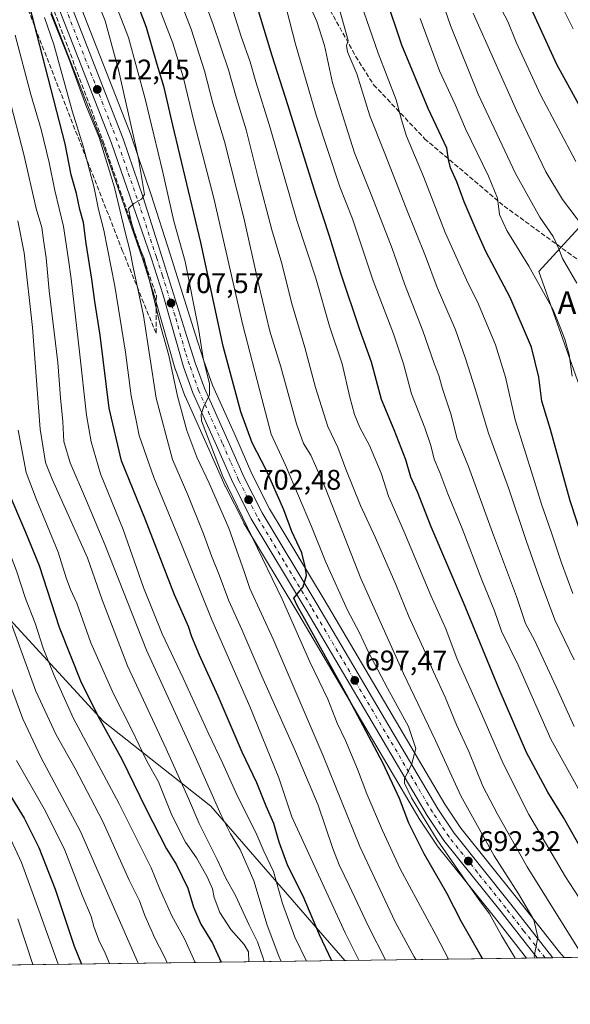
# Model space of a CAD drawing. Units: metres. Extents: x 590181 to 593640, y 4745216 to 4747575.
# Drawn here: x 591256 to 591450, y 4745216 to 4745564 of the extents above; entities that cross this region are included whole.
import ezdxf
from ezdxf.enums import TextEntityAlignment as Align

# ---------------------------------------------------------------- set-up
doc = ezdxf.new("R2010")
doc.units = ezdxf.units.M
doc.header["$MEASUREMENT"] = 0
doc.linetypes.add('DGN Style 3', pattern=[2.307223458686699, 1.648016756204785, -0.6592067024819142])
doc.linetypes.add('DGN Style 4', pattern=[2.6384748266838614, 1.318413404963828, -0.6592067024819142, 0.001648016756204785, -0.6592067024819142])
for name, color, linetype, lineweight in [('Arbolado forestal CxS', 92, 'Continuous', 0), ('Carretera de calzada única Cxs', 7, 'Continuous', 13), ('Carretera de calzada única eje', 7, 'DGN Style 4', 0), ('Comarca CxS', 21, 'Continuous', 0), ('Comunidad Autónoma CxS', 142, 'Continuous', 0), ('Curva de nivel maestra', 30, 'Continuous', 30), ('Curva de nivel normal', 30, 'Continuous', 0), ('Municipio CxS', 4, 'Continuous', 0), ('Núcleo urbano CxS', 7, 'Continuous', 0), ('Pastizal CxS', 92, 'Continuous', 0), ('Provincia CxS', 1, 'Continuous', 0), ('Punto de cota en terreno', 7, 'Continuous', 0), ('Rótulo de punto de cota en terreno', 7, 'Continuous', 0), ('Senda', 7, 'DGN Style 3', 0), ('Suelo desnudo CxS', 253, 'Continuous', 0), ('Talud superficial', 30, 'DGN Style 3', 0), ('Texto cartográfico', 7, 'Continuous', 0)]:
    doc.layers.add(name, color=color, linetype=linetype, lineweight=lineweight)
doc.styles.add('Style-Arial', font='txt')

# ---------------------------------------------------------------- blocks, each defined once
blk = doc.blocks.new('*U9')
at = {"layer": 'Arbolado forestal CxS', "color": 92, "linetype": 'Continuous', "lineweight": 0}
blk.add_polyline3d([(591246.8051000005, 4745358.0691, 762.960500000001), (591285.1747000003, 4745316.2775, 750.4594999999972), (591323.0377000002, 4745286.4165, 737.2712999999932), (591370.4182000002, 4745231.927400001, 723.3764999999986), (591246.1003999999, 4745230.2687, 795.133600000001)], dxfattribs=at)
blk = doc.blocks.new('*U12')
at = {"layer": 'Pastizal CxS', "color": 92, "linetype": 'Continuous', "lineweight": 0}
blk.add_polyline3d([(591491.9791000001, 4745425.145500001, 629.9853000000003), (591473.8221000005, 4745421.2567, 637.7773000000016), (591455.6651, 4745427.7389, 644.761799999993), (591438.7692999998, 4745475.240499999, 645.3135000000038), (591455.5422999999, 4745493.392100001, 634.7149999999965), (591489.8794999998, 4745492.201900001, 623.2581000000064), (591502.4782999996, 4745492.057499999, 619.198900000003), (591508.5323000001, 4745482.592499999, 619.6055000000051), (591511.2006999999, 4745477.783700001, 619.8365999999951), (591513.4221000001, 4745472.7523, 620.1958000000013), (591514.5805000003, 4745469.148700001, 620.2915000000066), (591515.3176999995, 4745465.406300001, 620.6061000000045), (591515.9787, 4745460.324100001, 621.0439999999944), (591515.6841000002, 4745455.3367, 621.6165000000037), (591514.7207000004, 4745449.327500001, 622.1171000000032), (591510.8170999996, 4745434.357100001, 622.8611999999994), (591510.7642999999, 4745434.113500001, 622.8589999999967), (591510.0887000002, 4745430.164899999, 622.8641000000061), (591503.6803000001, 4745427.9715, 625.5785000000033)], close=True, dxfattribs=at)
blk = doc.blocks.new('*U14')
at = {"layer": 'Arbolado forestal CxS', "color": 92, "linetype": 'Continuous', "lineweight": 0}
for points in [[(591455.5422999999, 4745493.392100001, 634.7149999999965), (591438.7692999998, 4745475.240499999, 645.3135000000038), (591455.6651, 4745427.7389, 644.761799999993)], [(591520.5662000002, 4745233.9307, 660.422200000001), (591447.7076000003, 4745232.9586, 689.300700000007), (591446.0937000001, 4745234.8203, 689.3402999999962), (591431.2607000005, 4745253.7141, 690.9232000000047), (591411.3256999999, 4745278.600500001, 693.2618999999977), (591405.6936999997, 4745287.092700001, 693.860799999995), (591363.0188999996, 4745359.403100001, 699.5017999999982), (591343.8287000004, 4745391.449899999, 702.3108999999968), (591337.5831000004, 4745403.7929, 703.157600000006), (591331.8705000002, 4745416.760700001, 703.8448999999965), (591323.6140999999, 4745435.0941, 705.1494999999995), (591320.4424999999, 4745443.9409, 705.6929999999993), (591317.5213000001, 4745453.132300001, 706.824299999993), (591308.6917000003, 4745481.3607, 708.5326999999961), (591302.0900999998, 4745502.205900001, 709.9717999999993), (591302.0686999997, 4745502.2709, 709.9758000000003), (591294.9589000001, 4745523.058499999, 711.2225999999937), (591294.9256999996, 4745523.148499999, 711.225099999996), (591267.6157000001, 4745593.2985, 715.1907999999967)], [(591257.9716999996, 4745589.4275, 722.0917000000045), (591285.1933000004, 4745519.516100001, 716.4526000000043), (591299.1545000002, 4745479.069300001, 714.1555999999982), (591303.3790999996, 4745465.998299999, 712.0660999999964), (591310.5544999996, 4745440.7597, 710.6103000000003), (591310.6161000002, 4745440.567500001, 710.5970999999992), (591313.9285000004, 4745431.330700001, 709.746499999994), (591314.0142999999, 4745431.118899999, 709.7090999999928), (591322.3894999997, 4745412.5099, 706.7130999999936), (591328.1546999998, 4745399.4209, 706.6451999999991), (591328.2226999998, 4745399.276699999, 706.6441000000051), (591334.6727, 4745386.5167, 707.0501999999979), (591334.7644999997, 4745386.348900001, 707.0313000000025), (591354.1015, 4745354.0867, 704.0567000000011), (591396.8463000003, 4745281.645500001, 698.5991000000067), (591396.9293000001, 4745281.5131, 698.594299999997), (591402.8393000001, 4745272.5931, 698.0369000000064), (591402.9990999997, 4745272.3739, 697.9962999999989), (591423.1278999997, 4745247.257900001, 695.1989999999934), (591434.4495000001, 4745232.7817, 693.7149000000063), (591370.4182000002, 4745231.927400001, 723.3764999999986), (591323.0377000002, 4745286.4165, 737.2712999999932), (591285.1747000003, 4745316.2775, 750.4594999999972), (591246.8051000005, 4745358.0691, 762.960500000001)]]:
    blk.add_polyline3d(points, dxfattribs=at)
blk = doc.blocks.new('*U17')
at = {"layer": 'Núcleo urbano CxS', "color": 7, "linetype": 'Continuous', "lineweight": 0}
blk.add_polyline3d([(591267.6157000001, 4745593.2985, 715.1907999999967), (591294.9256999996, 4745523.148499999, 711.225099999996), (591294.9589000001, 4745523.058499999, 711.2225999999937), (591302.0686999997, 4745502.2709, 709.9758000000003), (591302.0900999998, 4745502.205900001, 709.9717999999993), (591308.6917000003, 4745481.3607, 708.5326999999961), (591317.5213000001, 4745453.132300001, 706.824299999993), (591320.4424999999, 4745443.9409, 705.6929999999993), (591323.6140999999, 4745435.0941, 705.1494999999995), (591331.8705000002, 4745416.760700001, 703.8448999999965), (591337.5831000004, 4745403.7929, 703.157600000006), (591343.8287000004, 4745391.449899999, 702.3108999999968), (591363.0188999996, 4745359.403100001, 699.5017999999982), (591405.6936999997, 4745287.092700001, 693.860799999995), (591411.3256999999, 4745278.600500001, 693.2618999999977), (591431.2607000005, 4745253.7141, 690.9232000000047), (591446.0937000001, 4745234.8203, 689.3402999999962), (591447.7076000003, 4745232.9586, 689.300700000007), (591434.4495000001, 4745232.7817, 693.7149000000063), (591423.1278999997, 4745247.257900001, 695.1989999999934), (591402.9990999997, 4745272.3739, 697.9962999999989), (591402.8393000001, 4745272.5931, 698.0369000000064), (591396.9293000001, 4745281.5131, 698.594299999997), (591396.8463000003, 4745281.645500001, 698.5991000000067), (591354.1015, 4745354.0867, 704.0567000000011), (591334.7644999997, 4745386.348900001, 707.0313000000025), (591334.6727, 4745386.5167, 707.0501999999979), (591328.2226999998, 4745399.276699999, 706.6441000000051), (591328.1546999998, 4745399.4209, 706.6451999999991), (591322.3894999997, 4745412.5099, 706.7130999999936), (591314.0142999999, 4745431.118899999, 709.7090999999928), (591313.9285000004, 4745431.330700001, 709.746499999994), (591310.6161000002, 4745440.567500001, 710.5970999999992), (591310.5544999996, 4745440.7597, 710.6103000000003), (591303.3790999996, 4745465.998299999, 712.0660999999964), (591299.1545000002, 4745479.069300001, 714.1555999999982), (591285.1933000004, 4745519.516100001, 716.4526000000043), (591257.9716999996, 4745589.4275, 722.0917000000045)], dxfattribs=at)
blk = doc.blocks.new('5PATER')
at = {"layer": 'Suelo desnudo CxS', "linetype": 'Continuous', "lineweight": 0}
h = blk.add_hatch(color=51, dxfattribs=at)
edge = h.paths.add_edge_path()
edge.add_ellipse((0, 0), major_axis=(-0.1095731443231308, -0.1110710700762829), ratio=0.9994222409660322, start_angle=0, end_angle=360)
blk = doc.blocks.new('*U27')
at = {"layer": 'Carretera de calzada única Cxs', "color": 7, "linetype": 'Continuous', "lineweight": 13}
blk.add_polyline3d([(591264.8201000001, 4745592.210100001, 716.4299000000028), (591292.1300999997, 4745522.0601, 712.556899999996), (591299.2301000003, 4745501.300100001, 711.2831000000006), (591305.8300999999, 4745480.460100001, 712.2871000000015), (591314.6601, 4745452.2301, 715.0859000000055), (591317.6001000004, 4745442.9801, 708.7363999999943), (591320.8300999999, 4745433.970100001, 711.8551000000007), (591329.1300999997, 4745415.540100001, 709.6585999999952), (591334.8701, 4745402.5101, 708.9615999999951), (591341.2001, 4745390.0001, 708.3894), (591360.4401000004, 4745357.870100001, 702.5813000000054), (591403.1501000002, 4745285.5001, 705.7820000000065), (591408.9001000002, 4745276.8301, 700.6796000000032), (591428.9101, 4745251.850099999, 693.4474000000046), (591443.7834000001, 4745232.906199999, 692.1459000000032), (591438.2187000001, 4745232.831700001, 694.9851999999955), (591425.4801000003, 4745249.120100001, 698.0448999999935), (591405.3400999998, 4745274.2501, 705.1431000000011), (591399.4301000005, 4745283.170100001, 708.8715999999987), (591356.6801000005, 4745355.620100001, 704.9701999999961), (591337.3501000004, 4745387.870100001, 715.9418000000006), (591330.9001000002, 4745400.630100001, 713.6129999999977), (591325.1300999997, 4745413.7301, 714.5644999999931), (591316.7500999998, 4745432.350099999, 711.9272999999957), (591313.4401000004, 4745441.5801, 714.2458000000044), (591306.2500999998, 4745466.870100001, 712.9073999999965), (591302.0000999998, 4745480.020099999, 714.2422999999981), (591288.0100999996, 4745520.550100001, 716.1267999999982), (591260.7500999998, 4745590.5601, 720.4343999999984)], dxfattribs=at)

msp = doc.modelspace()

# ---------------------------------------------------------------- linework, layer by layer
at = {"layer": 'Arbolado forestal CxS', "color": 92, "linetype": 'Continuous', "lineweight": 0, "extrusion": (0.4202593208478163, 0.00560771940304627, 0.9073867183971942), "elevation": 275795.2417501095, "flags": 128}
msp.add_lwpolyline([(4736919.309931622, -593769.1281321743), (4736919.309931621, -593698.5551352589)], dxfattribs=at)
at = {"layer": 'Arbolado forestal CxS', "color": 92, "linetype": 'Continuous', "lineweight": 0, "extrusion": (0.3684123919331734, 0.00491546209342182, 0.9296494757178568), "elevation": 241862.4854266379, "flags": 128}
msp.add_lwpolyline([(4736920.090097094, -608467.477101692), (4736920.090097094, -608389.0980065267)], dxfattribs=at)
at = {"layer": 'Arbolado forestal CxS', "color": 92, "linetype": 'Continuous', "lineweight": 0, "extrusion": (0.4998290605593653, 0.006668525989224349, 0.8660984014426267), "elevation": 327854.3382705204, "flags": 128}
msp.add_lwpolyline([(4736920.527973712, -566604.7856162267), (4736920.527973712, -566461.2351103019)], dxfattribs=at)
at = {"layer": 'Arbolado forestal CxS', "color": 92, "linetype": 'Continuous', "lineweight": 0}
for points in [[(591223.6734999996, 4745672.1162, 725.452900000004), (591225.1480999999, 4745667.9921, 724.708700000003), (591225.1967000002, 4745667.8663, 724.6843999999984), (591244.8635, 4745620.1801, 722.8052000000025), (591257.9716999996, 4745589.4275, 722.0917000000045), (591285.1933000004, 4745519.516100001, 716.4526000000043), (591299.1545000002, 4745479.069300001, 714.1555999999982), (591303.3790999996, 4745465.998299999, 712.0660999999964), (591310.5544999996, 4745440.7597, 710.6103000000003), (591310.6161000002, 4745440.567500001, 710.5970999999992), (591313.9285000004, 4745431.330700001, 709.746499999994), (591314.0142999999, 4745431.118899999, 709.7090999999928), (591322.3894999997, 4745412.5099, 706.7130999999936), (591328.1546999998, 4745399.4209, 706.6451999999991), (591328.2226999998, 4745399.276699999, 706.6441000000051), (591334.6727, 4745386.5167, 707.0501999999979), (591334.7644999997, 4745386.348900001, 707.0313000000025), (591354.1015, 4745354.0867, 704.0567000000011), (591396.8463000003, 4745281.645500001, 698.5991000000067), (591396.9293000001, 4745281.5131, 698.594299999997), (591402.8393000001, 4745272.5931, 698.0369000000064), (591402.9990999997, 4745272.3739, 697.9962999999989), (591423.1278999997, 4745247.257900001, 695.1989999999934), (591434.4494000003, 4745232.7818, 693.7149999999965)], [(591267.6157000001, 4745593.2985, 715.1907999999967), (591294.9256999996, 4745523.148499999, 711.225099999996), (591294.9589000001, 4745523.058499999, 711.2225999999937), (591302.0686999997, 4745502.2709, 709.9758000000003), (591302.0900999998, 4745502.205900001, 709.9717999999993), (591308.6917000003, 4745481.3607, 708.5326999999961), (591317.5213000001, 4745453.132300001, 706.824299999993), (591320.4424999999, 4745443.9409, 705.6929999999993), (591323.6140999999, 4745435.0941, 705.1494999999995), (591331.8705000002, 4745416.760700001, 703.8448999999965), (591337.5831000004, 4745403.7929, 703.157600000006), (591343.8287000004, 4745391.449899999, 702.3108999999968), (591363.0188999996, 4745359.403100001, 699.5017999999982), (591405.6936999997, 4745287.092700001, 693.860799999995), (591411.3256999999, 4745278.600500001, 693.2618999999977), (591431.2607000005, 4745253.7141, 690.9232000000047), (591446.0937000001, 4745234.8203, 689.3402999999962), (591447.7074999996, 4745232.958699999, 689.300700000007)], [(591502.4782999996, 4745492.057499999, 619.198900000003), (591489.8794999998, 4745492.201900001, 623.2581000000064), (591455.5422999999, 4745493.392100001, 634.7149999999965), (591438.7692999998, 4745475.240499999, 645.3135000000038), (591455.6651, 4745427.7389, 644.761799999993), (591473.8221000005, 4745421.2567, 637.7773000000016), (591491.9791000001, 4745425.145500001, 629.9853000000003), (591503.6803000001, 4745427.9715, 625.5785000000033), (591510.0887000002, 4745430.164899999, 622.8641000000061)], [(591199.7301000003, 4745450.030099999, 781.9502000000067), (591210.5071, 4745422.153899999, 775.2989999999991), (591246.8051000005, 4745358.0691, 762.960500000001), (591285.1747000003, 4745316.2775, 750.4594999999972), (591323.0377000002, 4745286.4165, 737.2712999999932), (591370.4181000004, 4745231.9275, 723.3766000000034)]]:
    msp.add_polyline3d(points, dxfattribs=at)
at = {"layer": 'Carretera de calzada única Cxs', "color": 7, "linetype": 'Continuous', "lineweight": 13, "extrusion": (0.4544381272508644, 0.006067777047795769, 0.8907576385203921), "elevation": 298184.1547300236, "flags": 128}
msp.add_lwpolyline([(4736913.557163019, -582904.5580422741), (4736913.55716302, -582898.3104438545)], dxfattribs=at)
at = {"layer": 'Carretera de calzada única Cxs', "color": 7, "linetype": 'Continuous', "lineweight": 13}
for points in [[(591438.2187000001, 4745232.831900001, 694.9851999999955), (591425.4801000003, 4745249.120100001, 698.0448999999935), (591405.3400999998, 4745274.2501, 705.1431000000011), (591399.4301000005, 4745283.170100001, 708.8715999999987), (591356.6801000005, 4745355.620100001, 704.9701999999961), (591337.3501000004, 4745387.870100001, 715.9418000000006), (591330.9001000002, 4745400.630100001, 713.6129999999977), (591325.1300999997, 4745413.7301, 714.5644999999931), (591316.7500999998, 4745432.350099999, 711.9272999999957), (591313.4401000004, 4745441.5801, 714.2458000000044), (591306.2500999998, 4745466.870100001, 712.9073999999965), (591302.0000999998, 4745480.020099999, 714.2422999999981), (591288.0100999996, 4745520.550100001, 716.1267999999982), (591260.7500999998, 4745590.5601, 720.4343999999984)], [(591264.8201000001, 4745592.210100001, 716.4299000000028), (591292.1300999997, 4745522.0601, 712.556899999996), (591299.2301000003, 4745501.300100001, 711.2831000000006), (591305.8300999999, 4745480.460100001, 712.2871000000015), (591314.6601, 4745452.2301, 715.0859000000055), (591317.6001000004, 4745442.9801, 708.7363999999943), (591320.8300999999, 4745433.970100001, 711.8551000000007), (591329.1300999997, 4745415.540100001, 709.6585999999952), (591334.8701, 4745402.5101, 708.9615999999951), (591341.2001, 4745390.0001, 708.3894), (591360.4401000004, 4745357.870100001, 702.5813000000054), (591403.1501000002, 4745285.5001, 705.7820000000065), (591408.9001000002, 4745276.8301, 700.6796000000032), (591428.9101, 4745251.850099999, 693.4474000000046), (591443.7833000004, 4745232.906199999, 692.1457999999984)]]:
    msp.add_polyline3d(points, dxfattribs=at)
at = {"layer": 'Carretera de calzada única eje', "color": 7, "linetype": 'DGN Style 4', "lineweight": 0}
msp.add_polyline3d([(591441.0006999997, 4745232.869100001, 692.3019999999962), (591433.5601000004, 4745242.340100001, 696.670100000003), (591427.2001, 4745250.4801, 694.529999999999), (591417.1901000004, 4745262.970100001, 699.9266000000061), (591407.1201, 4745275.540100001, 702.751900000003), (591404.1601, 4745280.0001, 705.9147999999988), (591401.2901, 4745284.3301, 707.3022999999957), (591358.5601000004, 4745356.7401, 702.7378000000026), (591348.9401000004, 4745372.8101, 706.592499999999), (591339.2701000003, 4745388.9301, 712.2847999999941), (591336.0500999996, 4745395.3101, 711.5255000000034), (591332.8800999997, 4745401.5701, 709.8191999999982), (591330.0000999998, 4745408.120100001, 711.6775000000052), (591327.1300999997, 4745414.630100001, 710.7782000000007), (591318.7901, 4745433.1601, 711.0344999999944), (591317.1300999997, 4745437.770099999, 709.5325000000012), (591315.5201000003, 4745442.280099999, 711.1006999999955), (591314.0500999996, 4745446.9001, 714.6613999999972), (591310.4501, 4745459.550100001, 714.9140999999945), (591306.0401, 4745473.6601, 711.3398000000017), (591303.9101, 4745480.2401, 713.1432000000059), (591302.1700999998, 4745485.3101, 713.5862000000053), (591298.8701, 4745495.7301, 713.5391999999993), (591293.6201, 4745510.920100001, 712.3316000000051), (591290.0701000001, 4745521.300100001, 714.1512999999978), (591262.7801000001, 4745591.380100001, 717.5415000000066)], dxfattribs=at)
at = {"layer": 'Comarca CxS', "color": 21, "linetype": 'Continuous', "lineweight": 0, "flags": 128}
msp.add_lwpolyline([(591202.9832874277, 4745229.693450523), (590211.1200006846, 4745216.459982513), (590194.4332643577, 4746487.145616287), (590186.3616826758, 4747101.792044759), (590180.7400006864, 4747529.879982488), (591965.7686827036, 4747553.714284035), (593583.8900007111, 4747575.319982488), (593607.886198255, 4745813.53758824), (593615.4000007126, 4745261.879982511), (592951.2122104707, 4745253.018370235)], close=True, dxfattribs=at)
at = {"layer": 'Comunidad Autónoma CxS', "color": 142, "linetype": 'Continuous', "lineweight": 0, "flags": 128}
msp.add_lwpolyline([(591202.9832874277, 4745229.693450523), (590211.1200006846, 4745216.459982513), (590194.4332643577, 4746487.145616287), (590186.3616826758, 4747101.792044759), (590180.7400006864, 4747529.879982488), (591965.7686827036, 4747553.714284035), (593583.8900007111, 4747575.319982488), (593607.886198255, 4745813.53758824), (593615.4000007126, 4745261.879982511), (592951.2122104707, 4745253.018370235)], close=True, dxfattribs=at)
at = {"layer": 'Curva de nivel maestra', "color": 30, "linetype": 'Continuous', "lineweight": 30, "flags": 128}
for points, elevation in [([(591478.409, 4745233.3684), (591472.6299999999, 4745241.3201), (591468.4699999997, 4745248.1601), (591462.9199999999, 4745256.280099999), (591454.4199999999, 4745270.1501), (591447.54, 4745282.380100001), (591442, 4745291.380100001), (591434.4199999999, 4745305.420100001), (591424.7699999996, 4745327.700099999), (591412.25, 4745358.280099999), (591400.8600000005, 4745385.050100001), (591395.9800000004, 4745397.360099999), (591393.6900000004, 4745402.620100001), (591391.8300000001, 4745408.6801), (591387.7800000003, 4745419.3101), (591383.3099999996, 4745429.940099999), (591379.7199999997, 4745443.1501), (591375.6299999999, 4745454.620100001), (591368.9100000003, 4745474.5601), (591364.9900000002, 4745487.620100001), (591360.1399999997, 4745502.4101), (591350.3799999999, 4745533.6501), (591344.75, 4745551.290100001), (591335.9299999997, 4745580.530099999)], 675), ([(591365.7455000002, 4745231.865300001), (591361.4100000003, 4745240.940099999), (591355.6799999997, 4745254.600099999), (591350.2999999998, 4745265.370100001), (591347.1500000004, 4745273.6501), (591345.3499999996, 4745280.350099999), (591342.6299999999, 4745286.360099999), (591339.2599999999, 4745294.600099999), (591334.1900000004, 4745305.460100001), (591325.7199999997, 4745325.200099999), (591319.04, 4745339.7601), (591316.3399999999, 4745346.210100001), (591315.2199999997, 4745349.840100001), (591310.2699999996, 4745361.040100001), (591299.8399999999, 4745388.090100001), (591291.6100000005, 4745408.3301), (591287.1799999997, 4745426.9801), (591284.0199999996, 4745452.6801), (591282.1900000004, 4745464.540100001), (591281.1200000001, 4745472.460100001), (591279.1100000005, 4745485.100099999), (591278.1399999997, 4745492.4301), (591276.9100000003, 4745497.100099999), (591275.6500000004, 4745502.770099999), (591273.8399999999, 4745509.370100001), (591271.7100000001, 4745520.2601), (591260.7000000002, 4745562.7501), (591257.9800000004, 4745573.700099999)], 725), ([(591418.8854, 4745232.574200001), (591418.1399999997, 4745234.0001), (591411.5300000003, 4745245.520099999), (591406.2999999998, 4745255.6501), (591398.3700000001, 4745269.5801), (591392.9699999997, 4745280.420100001), (591389.6399999997, 4745289.100099999), (591383.7999999998, 4745301.6801), (591370.9199999999, 4745325.8301), (591355.6600000003, 4745353.550100001), (591353.6699999999, 4745356.9901), (591352.3399999999, 4745359.880100001), (591355.7000000002, 4745363.800100001), (591356.8399999999, 4745367.8301), (591356.4100000003, 4745371.0601), (591355.2300000004, 4745375.800100001), (591351.7199999997, 4745383.340100001), (591348.8700000001, 4745391.020099999), (591342.5700000003, 4745405.190099999), (591337.7199999997, 4745414.700099999), (591333.6600000003, 4745425.690099999), (591327.4400000004, 4745448.840100001), (591319.5300000003, 4745485.4001), (591309.6200000001, 4745526.800100001), (591306.5999999996, 4745540.120100001), (591304.1500000004, 4745548.280099999), (591300.4199999999, 4745561.290100001), (591295.6200000001, 4745574.1601)], 700), ([(591460.7800000003, 4745519.8201), (591445.1200000001, 4745548.2601), (591433.5800000001, 4745573.540100001)], 625), ([(591182.6600000003, 4745570.100099999), (591187.5999999996, 4745552.470100001), (591192.7699999996, 4745530.7601), (591199.6500000004, 4745505.0801), (591204.1500000004, 4745483.5001), (591207.3799999999, 4745457.2301), (591208.5700000003, 4745429.800100001), (591210.7100000001, 4745403.440099999), (591212.5800000001, 4745393.450099999), (591216.2400000002, 4745384.040100001), (591220.4600000001, 4745375.4801), (591228.4199999999, 4745355.370100001), (591235.7199999997, 4745329.020099999), (591241.9500000002, 4745310.5001), (591249.0199999996, 4745295.5701), (591257.2000000002, 4745282.140100001), (591262.4100000003, 4745271.860099999), (591268.1799999997, 4745257.120100001), (591274.9199999999, 4745236.950099999), (591277.4782999996, 4745230.6876)], 775), ([(591459.2000000002, 4745365.9101), (591449.9000000004, 4745394.1801), (591442.9199999999, 4745419.380100001), (591439.8600000005, 4745429.380100001), (591438.7999999998, 4745437.920100001), (591436.1900000004, 4745448.520099999), (591428.6799999997, 4745465.960100001), (591420.1200000001, 4745482.270099999), (591416.7300000004, 4745489.920100001), (591412.4299999997, 4745499.7401), (591409.8799999999, 4745506.860099999), (591407.6200000001, 4745511.800100001), (591406.9400000004, 4745514.6801), (591406.3700000001, 4745518.780099999), (591399.7599999999, 4745532.7601), (591390.4800000004, 4745555.090100001), (591384.6600000003, 4745572.420100001)], 650), ([(591251.1200000001, 4745398.550100001), (591257.6799999997, 4745383.130100001), (591262.5599999996, 4745371.380100001), (591269.6200000001, 4745349.620100001), (591277.2999999998, 4745330.0801), (591283.9800000004, 4745316.780099999), (591291.6500000004, 4745303.0601), (591300.1200000001, 4745285.5601), (591307.4900000002, 4745271.350099999), (591310.9500000002, 4745265.7601), (591314.9199999999, 4745257.460100001), (591317.0199999996, 4745250.800100001), (591319.5300000003, 4745244.770099999), (591323.7000000002, 4745238.020099999), (591326.6973000001, 4745231.3443)], 750), ([(591277.4782999996, 4745230.6876), (591277.4784000004, 4745230.6874)], 775)]:
    msp.add_lwpolyline(points, dxfattribs=dict(at, elevation=elevation))
at = {"layer": 'Curva de nivel normal', "color": 30, "linetype": 'Continuous', "lineweight": 0, "flags": 128}
for points, elevation in [([(591395.4247000003, 4745232.261), (591394.8799999999, 4745233.230000001), (591388.1200000001, 4745245.609999999), (591382.6600000003, 4745257.08), (591375.6500000004, 4745272.210000001), (591362.7199999997, 4745304.24), (591345.0499999998, 4745345.359999999), (591336.8799999999, 4745363.24), (591334.9299999997, 4745368.970000001), (591329.3799999999, 4745384.619999999), (591322.5199999996, 4745400.41), (591318.1299999999, 4745409.67), (591314.5599999996, 4745419.08), (591311.2699999996, 4745431.140000001), (591308.2400000002, 4745445.550000001), (591305.3700000001, 4745456.02), (591299.5800000001, 4745479.779999999), (591297.5800000001, 4745484.51), (591296.3300000001, 4745487.82), (591294.8799999999, 4745493.33), (591294.0899999999, 4745497.390000001), (591295.9600000001, 4745499.15), (591298.6699999999, 4745500.699999999), (591299.6900000004, 4745502.350000001), (591297.5800000001, 4745515.100000001), (591290.5199999996, 4745546.439999999), (591285.7999999998, 4745563.67), (591273.3799999999, 4745594.99)], 710), ([(591297.4543000003, 4745230.9538), (591277.0499999998, 4745277.439999999), (591263.2699999996, 4745303.529999999), (591256.8099999996, 4745317.199999999), (591249.7400000002, 4745336.300000001), (591242.1699999999, 4745361.15), (591231.0700000003, 4745387.390000001), (591227.8799999999, 4745394.859999999), (591225.9900000002, 4745401.83), (591224.8300000001, 4745412.789999999), (591224.29, 4745424.02), (591223.6100000005, 4745431.810000001), (591223.7400000002, 4745436.810000001), (591223.3700000001, 4745441.08), (591222.8200000003, 4745449.220000001), (591220.4699999997, 4745466.430000001), (591219.54, 4745478.16), (591215.5899999999, 4745501.539999999), (591206.54, 4745538.390000001), (591199.8600000005, 4745560.480000001), (591192.0700000003, 4745582.350000001)], 765), ([(591452.2199999997, 4745471.100000001), (591447.1799999997, 4745479.77), (591445.8899999997, 4745483.199999999), (591443.9000000004, 4745487.52), (591439.2000000002, 4745494.32), (591430.54, 4745509.74), (591417.4600000001, 4745537.74), (591407.6100000005, 4745562.09), (591401.4299999997, 4745580.119999999)], 640), ([(591454.5515000002, 4745233.049799999), (591434.7000000002, 4745265.050000001), (591424.2300000004, 4745283.600000001), (591419.0999999996, 4745293.439999999), (591414.0700000003, 4745305.75), (591409.7800000003, 4745315.130000001), (591405.7800000003, 4745324.92), (591401.5899999999, 4745333.810000001), (591398.6600000003, 4745340.75), (591392.9400000004, 4745353.390000001), (591388.4000000004, 4745364.680000001), (591381.2100000001, 4745381.210000001), (591375.8799999999, 4745392.539999999), (591370.7000000002, 4745405.350000001), (591367.8399999999, 4745413.029999999), (591364.3499999996, 4745420.480000001), (591360.0199999996, 4745434.199999999), (591356.2999999998, 4745448.4), (591351.5300000003, 4745464.26), (591348.1100000005, 4745477.980000001), (591344.6399999997, 4745489.939999999), (591339.75, 4745508.25), (591335.5199999996, 4745525.210000001), (591332.0999999996, 4745536.369999999), (591329.2999999998, 4745546.42), (591323.9100000003, 4745562.4), (591318.0599999996, 4745578.34)], 685), ([(591353.7100000001, 4745579.02), (591360.5099999999, 4745563.42), (591363.2400000002, 4745555.02), (591365.9800000004, 4745541.800000001), (591370.6699999999, 4745526.689999999), (591373.7999999998, 4745517.09), (591379.9199999999, 4745501.800000001), (591387.04, 4745483.27), (591391.4500000002, 4745470.810000001), (591397.8499999996, 4745454.180000001), (591401.8899999997, 4745442.74), (591403.5300000003, 4745438.439999999), (591404.79, 4745433.75), (591407.7400000002, 4745424.890000001), (591410.04, 4745416.130000001), (591414.04, 4745406.390000001), (591422.5199999996, 4745383.08), (591430.9100000003, 4745360.470000001), (591434.1500000004, 4745350.859999999), (591437.3799999999, 4745344.789999999), (591445.6200000001, 4745327.02), (591451.2400000002, 4745314.59)], 665), ([(591317.6031999998, 4745231.2226), (591313.8200000003, 4745239.550000001), (591309.2999999998, 4745247.75), (591305.1399999997, 4745257.16), (591302.0700000003, 4745264.640000001), (591290.7400000002, 4745287.26), (591274.54, 4745317.600000001), (591267.8099999996, 4745332.59), (591263.9000000004, 4745342.24), (591261.1600000003, 4745350.970000001), (591257.7400000002, 4745359.76), (591254.5499999998, 4745369.529999999), (591247.8200000003, 4745386.800000001), (591245.1200000001, 4745396.100000001), (591242.8700000001, 4745401.619999999), (591240.9100000003, 4745412.42), (591239.0700000003, 4745442.77), (591233.0700000003, 4745484.100000001), (591229.4199999999, 4745505.810000001), (591227.54, 4745515.640000001), (591223.5099999999, 4745530.850000001), (591218.5999999996, 4745558), (591217.4100000003, 4745563.710000001), (591214.5, 4745571.529999999)], 755), ([(591437.3561000006, 4745232.820400001), (591437.1799999997, 4745233.350000001), (591438.4699999997, 4745240.180000001), (591437.0599999996, 4745246.27), (591431.6799999997, 4745255.42), (591423.0599999996, 4745268.9), (591411.29, 4745290.050000001), (591402.3799999999, 4745309.560000001), (591391.1200000001, 4745333.300000001), (591376.0499999998, 4745366.850000001), (591363.6100000005, 4745398.300000001), (591358.4000000004, 4745410.380000001), (591355.7999999998, 4745414.449999999), (591353.2999999998, 4745421.42), (591347.7300000004, 4745441.52), (591343.9400000004, 4745454.16), (591339.9699999997, 4745470.310000001), (591334.7300000004, 4745494.15), (591327.8899999997, 4745521.050000001), (591323.7999999998, 4745534.58), (591320.9000000004, 4745546.029999999), (591316.1799999997, 4745560.689999999), (591312.25, 4745570.74)], 690), ([(591466.5856999997, 4745233.2104), (591448.25, 4745261.460000001), (591435.2699999996, 4745283.460000001), (591426.2100000001, 4745301.460000001), (591417.9199999999, 4745320.65), (591410.0199999996, 4745338.310000001), (591405.9699999997, 4745348.970000001), (591400.7400000002, 4745360.74), (591391.1799999997, 4745383.51), (591385.75, 4745395.810000001), (591383.2000000002, 4745403.939999999), (591379.1200000001, 4745413.76), (591375.6699999999, 4745420.140000001), (591373.7400000002, 4745424.720000001), (591372.1200000001, 4745430.76), (591369.4800000004, 4745442.619999999), (591364.9600000001, 4745455.880000001), (591360.0800000001, 4745472.789999999), (591353.4199999999, 4745493.180000001), (591344.0099999999, 4745525.859999999), (591338.9500000002, 4745542.16), (591336.9400000004, 4745549.220000001), (591333.7999999998, 4745558.180000001), (591329.7199999997, 4745571.279999999)], 680), ([(591376.1600000003, 4745569.609999999), (591382.1299999999, 4745552.300000001), (591388.5, 4745535.76), (591390.3200000003, 4745528.76), (591392.1500000004, 4745522.980000001), (591398.0700000003, 4745508.689999999), (591405.7100000001, 4745488.91), (591413.9199999999, 4745470.91), (591417.1299999999, 4745464.449999999), (591423.5099999999, 4745449.279999999), (591427.0099999999, 4745437.880000001), (591430.4199999999, 4745422.83), (591436.8300000001, 4745402.57), (591439.7199999997, 4745393.050000001), (591443.29, 4745382.859999999), (591446.7599999999, 4745372.34), (591450.7999999998, 4745361.52)], 655), ([(591451.8099999996, 4745514.07), (591439.3600000005, 4745537.59), (591430.7699999996, 4745556.180000001), (591427.8399999999, 4745563.430000001), (591424.5899999999, 4745569.689999999)], 630), ([(591450.9800000004, 4745560.810000001), (591445.3499999996, 4745572.060000001)], 620), ([(591384.7362000003, 4745232.1185), (591378.7599999999, 4745243.91), (591371.8899999997, 4745258.430000001), (591368.3200000003, 4745265.680000001), (591366.1399999997, 4745271.430000001), (591360.9500000002, 4745286.789999999), (591352.9000000004, 4745305.75), (591341.1299999999, 4745332.26), (591334.0199999996, 4745348.74), (591329.4100000003, 4745358.939999999), (591326.0700000003, 4745368.109999999), (591323.3099999996, 4745374.779999999), (591320.5499999998, 4745382.59), (591314.9699999997, 4745396.350000001), (591309.5700000003, 4745408.859999999), (591303.79, 4745430.5), (591299.29, 4745459.699999999), (591295.7199999997, 4745476.77), (591294.5499999998, 4745482.77), (591292.8200000003, 4745489.039999999), (591289.0499999998, 4745504.869999999), (591283.6900000004, 4745522.49), (591278.9600000001, 4745533.890000001), (591273.1299999999, 4745550.039999999), (591266.5899999999, 4745566.17)], 715), ([(591406.9023000002, 4745232.414100001), (591402.6200000001, 4745240.74), (591389.8899999997, 4745264.25), (591383.7100000001, 4745277.82), (591378.1500000004, 4745290.74), (591374.8300000001, 4745299.51), (591370.5800000001, 4745309.58), (591367.7000000002, 4745315.699999999), (591364.3399999999, 4745324.16), (591358.0499999998, 4745337.4), (591348.2800000003, 4745359.460000001), (591327.2599999999, 4745402.779999999), (591319.8300000001, 4745422.51), (591319.6900000004, 4745424.74), (591320.5300000003, 4745427.34), (591322.6600000003, 4745431.59), (591322.6100000005, 4745435.57), (591320.3399999999, 4745444.560000001), (591318.7699999996, 4745455.039999999), (591314.04, 4745478.67), (591310.0599999996, 4745492.9), (591306.0499999998, 4745510.77), (591299.9199999999, 4745536.119999999), (591293.9800000004, 4745557.800000001), (591290.5, 4745566.83)], 705), ([(591430.4265000002, 4745232.728), (591425.6799999997, 4745240.730000001), (591421.4600000001, 4745248.369999999), (591418, 4745252.980000001), (591413.0599999996, 4745259.890000001), (591402.9900000002, 4745274.560000001), (591393.9299999997, 4745289.310000001), (591391.4500000002, 4745294.529999999), (591391.3600000005, 4745296.220000001), (591393.8600000005, 4745301.039999999), (591395.4299999997, 4745306.82), (591392.8700000001, 4745314.49), (591385.3899999997, 4745328.060000001), (591378.5700000003, 4745341.050000001), (591375.54, 4745347.65), (591371.3499999996, 4745355.66), (591363.6399999997, 4745372.51), (591358.5800000001, 4745385.189999999), (591349.4400000004, 4745406.859999999), (591344.4299999997, 4745417.77), (591341.0199999996, 4745430.380000001), (591334.4199999999, 4745456.199999999), (591324.0899999999, 4745501.039999999), (591317.1600000003, 4745527.76), (591313.2999999998, 4745543.960000001), (591309.6200000001, 4745555.800000001), (591304.8600000005, 4745568.24)], 695), ([(591455.6699999999, 4745287.300000001), (591443.0199999996, 4745310.029999999), (591431.5999999996, 4745335.92), (591425.6200000001, 4745348.230000001), (591423.1399999997, 4745355.359999999), (591418.6799999997, 4745366.369999999), (591411.7999999998, 4745384.460000001), (591406.7000000002, 4745396.699999999), (591403.9199999999, 4745404.26), (591401.9400000004, 4745408.939999999), (591400.75, 4745413.74), (591398.5599999996, 4745419.980000001), (591393.8600000005, 4745432.029999999), (591391.0700000003, 4745442.539999999), (591387.5199999996, 4745453.16), (591380.4000000004, 4745471.869999999), (591373.0099999999, 4745493.76), (591368.6299999999, 4745505.07), (591360.25, 4745530.4), (591352.9199999999, 4745555.439999999), (591349.75, 4745567.82)], 670), ([(591368.4299999997, 4745567.720000001), (591371.5499999998, 4745556.699999999), (591370.9100000003, 4745554.949999999), (591371.3600000005, 4745552.76), (591374.5499999998, 4745544.930000001), (591379.2400000002, 4745530.119999999), (591384.5, 4745516.9), (591391.9500000002, 4745497.600000001), (591398.79, 4745480.550000001), (591402.9000000004, 4745469.52), (591409.4199999999, 4745454.539999999), (591412.8899999997, 4745444.439999999), (591416.3899999997, 4745433.77), (591421.0899999999, 4745418.100000001), (591428.0999999996, 4745398.779999999), (591434.4400000004, 4745379.800000001), (591439.6399999997, 4745365.189999999), (591444.4199999999, 4745352.17), (591451.2400000002, 4745338.119999999)], 660), ([(591457.1100000005, 4745487.380000001), (591447.1699999999, 4745500.59), (591441.2800000003, 4745510.380000001), (591430.9900000002, 4745532.02), (591415.6799999997, 4745566.350000001)], 635), ([(591347.9108999996, 4745231.627), (591347.0300000003, 4745233.470000001), (591342.9600000001, 4745244.359999999), (591338.2300000004, 4745260), (591333.4800000004, 4745271.15), (591330.0099999999, 4745276.630000001), (591326.7400000002, 4745283.24), (591317.6100000005, 4745303.9), (591300.4199999999, 4745341.439999999), (591285.6900000004, 4745378.77), (591279.1600000003, 4745394.16), (591273.5, 4745407.630000001), (591271.2199999997, 4745415.109999999), (591270.8099999996, 4745422.24), (591270.0999999996, 4745430.630000001), (591269.0800000001, 4745443.09), (591266.0899999999, 4745468.32), (591264.9400000004, 4745479.980000001), (591263.9900000002, 4745486.300000001), (591263.4199999999, 4745490.710000001), (591261.4699999997, 4745497.430000001), (591257.1500000004, 4745516.49), (591249.9900000002, 4745543.75), (591244.6299999999, 4745565.65)], 735), ([(591375.2500999998, 4745231.991800001), (591370.4600000001, 4745241.65), (591351.6500000004, 4745282.65), (591347.0599999996, 4745296.470000001), (591336.8600000005, 4745321.619999999), (591323.4199999999, 4745352.210000001), (591312.7000000002, 4745378.779999999), (591302.9500000002, 4745402.460000001), (591297.7599999999, 4745417.24), (591294.9199999999, 4745431.27), (591293.0199999996, 4745446.74), (591289.2699999996, 4745470.060000001), (591285.29, 4745489.76), (591283.4600000001, 4745497.09), (591281.9100000003, 4745504.76), (591278.0499999998, 4745519.439999999), (591274.1100000005, 4745531.930000001), (591267.6699999999, 4745555.359999999), (591264.3799999999, 4745564.83)], 720), ([(591450.54, 4745438.210000001), (591449.5099999999, 4745445.84), (591448, 4745451.32), (591446.0599999996, 4745456.09), (591443.8399999999, 4745461.619999999), (591435.3200000003, 4745477.01), (591427.4800000004, 4745489.630000001), (591424.9699999997, 4745495.289999999), (591424.2300000004, 4745501.039999999), (591421.0800000001, 4745508.83), (591412.9400000004, 4745525.58), (591409.2800000003, 4745534.119999999), (591403.8099999996, 4745546.060000001), (591396.9100000003, 4745564.51)], 645), ([(591356.8753000004, 4745231.7466), (591352.7699999996, 4745240.189999999), (591348.3200000003, 4745252.100000001), (591345.25, 4745263.33), (591341.8300000001, 4745270.480000001), (591339.0099999999, 4745277.08), (591332.4299999997, 4745290.199999999), (591327.2400000002, 4745301.77), (591322.3799999999, 4745311.850000001), (591313.3200000003, 4745331.66), (591305.8700000001, 4745347.199999999), (591299.3799999999, 4745363.619999999), (591292.0999999996, 4745384.119999999), (591284.2000000002, 4745403.77), (591280.8399999999, 4745415.09), (591279.2100000001, 4745424.430000001), (591276.79, 4745446.77), (591273.7699999996, 4745472.58), (591272.7800000003, 4745480.119999999), (591271.0899999999, 4745491.100000001), (591268.0599999996, 4745503.76), (591266.0499999998, 4745513.65), (591263.1900000004, 4745525.33), (591259.5599999996, 4745537.65), (591254.0099999999, 4745558.680000001)], 730), ([(591341.8709000006, 4745231.546499999), (591341.5700000003, 4745232.800000001), (591339.5700000003, 4745238.470000001), (591336.5700000003, 4745244.4), (591331.7999999998, 4745254.930000001), (591328.3799999999, 4745261.050000001), (591325.3600000005, 4745267.59), (591318.9800000004, 4745280.24), (591315.2199999997, 4745289.109999999), (591307.2999999998, 4745306.630000001), (591293.6500000004, 4745335.970000001), (591284.7000000002, 4745359.25), (591279.5300000003, 4745374.130000001), (591267.1600000003, 4745401.82), (591264.7699999996, 4745407.76), (591262.8600000005, 4745419.529999999), (591260.2100000001, 4745455.439999999), (591257.2800000003, 4745481.76), (591255.04, 4745493.09)], 740), ([(591336.5181999998, 4745231.475099999), (591336.3399999999, 4745235.029999999), (591334.8300000001, 4745237.58), (591330.1500000004, 4745242.869999999), (591326.2999999998, 4745248.82), (591324.2300000004, 4745254.16), (591323.6600000003, 4745257.24), (591321.8399999999, 4745261.51), (591318.0700000003, 4745268.220000001), (591314.1399999997, 4745273.74), (591309.3600000005, 4745283.180000001), (591304.5700000003, 4745295.050000001), (591300.5199999996, 4745302.34), (591295.0899999999, 4745313.560000001), (591288.7000000002, 4745326.02), (591280.79, 4745344.100000001), (591275.8099999996, 4745358.130000001), (591273.5999999996, 4745362.9), (591272.0300000003, 4745367.08), (591269.2599999999, 4745376.130000001), (591261.4800000004, 4745394.939999999), (591257.9600000001, 4745404.16), (591255.1600000003, 4745419.199999999)], 745), ([(591307.6973000001, 4745231.090399999), (591306.6699999999, 4745233.470000001), (591303.3600000005, 4745239.800000001), (591299.7800000003, 4745247.850000001), (591297.9000000004, 4745253), (591294.3099999996, 4745260.310000001), (591284.9600000001, 4745280.960000001), (591275.2300000004, 4745299.74), (591268.4900000002, 4745311.560000001), (591261.3899999997, 4745326.99), (591243.4000000004, 4745376.380000001)], 760), ([(591287.3362999996, 4745230.818800001), (591285.7599999999, 4745234.529999999), (591283.5800000001, 4745239.100000001), (591281.8200000003, 4745243.949999999), (591280.8399999999, 4745247.42), (591277.6299999999, 4745255.039999999), (591271.5199999996, 4745270.84), (591264.7100000001, 4745284.699999999), (591254.5, 4745302.58)], 770), ([(591269.2253999999, 4745230.577199999), (591262.4100000003, 4745249.640000001), (591256.2599999999, 4745266.51), (591250.3099999996, 4745279.439999999)], 780), ([(591260.2226999998, 4745230.4571), (591254.9800000004, 4745246.689999999)], 785)]:
    msp.add_lwpolyline(points, dxfattribs=dict(at, elevation=elevation))
at = {"layer": 'Municipio CxS', "color": 4, "linetype": 'Continuous', "lineweight": 0, "flags": 128}
msp.add_lwpolyline([(592951.2122104707, 4745253.018370235), (591202.9832874277, 4745229.693450523), (591193.1220000007, 4745250.554), (591189.0089999994, 4745258.919000001), (591183.3670000002, 4745270.392000001), (591163.3430000001, 4745311.115), (591137.7599999999, 4745358.984999998), (591111.4160000011, 4745413.190000001), (591092.485999999, 4745450.630000002), (591079.649000001, 4745475.710000001), (591064.9830000009, 4745505.172), (591059.4520000002, 4745525.826), (591053.9689999986, 4745561.374), (591054.4680000006, 4745619.427), (591054.6699999993, 4745656.088), (591053.0059999991, 4745691.658000001), (591050.9200000009, 4745718.557), (591043.1070000004, 4745738.994999999), (591030.4140000005, 4745757.208000001), (591015.0680000011, 4745778.117000001), (590975.2470000003, 4745815.758999999), (590933.9070000006, 4745846.723999999), (590888.6219999997, 4745880.844000001), (590841.7399999994, 4745913.501999999)], dxfattribs=at)
at = {"layer": 'Núcleo urbano CxS', "color": 7, "linetype": 'Continuous', "lineweight": 0, "extrusion": (0.4852200241986184, 0.006475092878948089, 0.8743681154347415), "elevation": 318308.2231207002, "flags": 128}
msp.add_lwpolyline([(4736918.538272344, -572116.169704687), (4736918.538272344, -572111.8584363135)], dxfattribs=at)
at = {"layer": 'Núcleo urbano CxS', "color": 7, "linetype": 'Continuous', "lineweight": 0, "extrusion": (0.3439392405070295, 0.004586680742113757, 0.9389807033156847), "elevation": 225833.10035096, "flags": 128}
msp.add_lwpolyline([(4736924.379200994, -614479.2533085771), (4736924.379200994, -614476.2902579451)], dxfattribs=at)
at = {"layer": 'Núcleo urbano CxS', "color": 7, "linetype": 'Continuous', "lineweight": 0, "extrusion": (0.2509467214020638, 0.003345835901382791, 0.9679951179627282), "elevation": 164965.4515323241, "flags": 128}
msp.add_lwpolyline([(4736926.261711639, -633527.8602652646), (4736926.261711638, -633524.985408499)], dxfattribs=at)
at = {"layer": 'Núcleo urbano CxS', "color": 7, "linetype": 'Continuous', "lineweight": 0, "extrusion": (0.1465530575838767, 0.001953144515823934, 0.9892008828035472), "elevation": 96628.4525399131, "flags": 128}
msp.add_lwpolyline([(4736929.950492357, -647459.8695545858), (4736929.950492358, -647455.9020606626)], dxfattribs=at)
at = {"layer": 'Núcleo urbano CxS', "color": 7, "linetype": 'Continuous', "lineweight": 0}
for points in [[(591223.6734999996, 4745672.1162, 725.452900000004), (591225.1480999999, 4745667.9921, 724.708700000003), (591225.1967000002, 4745667.8663, 724.6843999999984), (591244.8635, 4745620.1801, 722.8052000000025), (591257.9716999996, 4745589.4275, 722.0917000000045), (591285.1933000004, 4745519.516100001, 716.4526000000043), (591299.1545000002, 4745479.069300001, 714.1555999999982), (591303.3790999996, 4745465.998299999, 712.0660999999964), (591310.5544999996, 4745440.7597, 710.6103000000003), (591310.6161000002, 4745440.567500001, 710.5970999999992), (591313.9285000004, 4745431.330700001, 709.746499999994), (591314.0142999999, 4745431.118899999, 709.7090999999928), (591322.3894999997, 4745412.5099, 706.7130999999936), (591328.1546999998, 4745399.4209, 706.6451999999991), (591328.2226999998, 4745399.276699999, 706.6441000000051), (591334.6727, 4745386.5167, 707.0501999999979), (591334.7644999997, 4745386.348900001, 707.0313000000025), (591354.1015, 4745354.0867, 704.0567000000011), (591396.8463000003, 4745281.645500001, 698.5991000000067), (591396.9293000001, 4745281.5131, 698.594299999997), (591402.8393000001, 4745272.5931, 698.0369000000064), (591402.9990999997, 4745272.3739, 697.9962999999989), (591423.1278999997, 4745247.257900001, 695.1989999999934), (591434.4494000003, 4745232.7818, 693.7149999999965)], [(591267.6157000001, 4745593.2985, 715.1907999999967), (591294.9256999996, 4745523.148499999, 711.225099999996), (591294.9589000001, 4745523.058499999, 711.2225999999937), (591302.0686999997, 4745502.2709, 709.9758000000003), (591302.0900999998, 4745502.205900001, 709.9717999999993), (591308.6917000003, 4745481.3607, 708.5326999999961), (591317.5213000001, 4745453.132300001, 706.824299999993), (591320.4424999999, 4745443.9409, 705.6929999999993), (591323.6140999999, 4745435.0941, 705.1494999999995), (591331.8705000002, 4745416.760700001, 703.8448999999965), (591337.5831000004, 4745403.7929, 703.157600000006), (591343.8287000004, 4745391.449899999, 702.3108999999968), (591363.0188999996, 4745359.403100001, 699.5017999999982), (591405.6936999997, 4745287.092700001, 693.860799999995), (591411.3256999999, 4745278.600500001, 693.2618999999977), (591431.2607000005, 4745253.7141, 690.9232000000047), (591446.0937000001, 4745234.8203, 689.3402999999962), (591447.7074999996, 4745232.958699999, 689.300700000007)]]:
    msp.add_polyline3d(points, dxfattribs=at)
at = {"layer": 'Pastizal CxS', "color": 92, "linetype": 'Continuous', "lineweight": 0}
msp.add_polyline3d([(591502.4782999996, 4745492.057499999, 619.198900000003), (591489.8794999998, 4745492.201900001, 623.2581000000064), (591455.5422999999, 4745493.392100001, 634.7149999999965), (591438.7692999998, 4745475.240499999, 645.3135000000038), (591455.6651, 4745427.7389, 644.761799999993), (591473.8221000005, 4745421.2567, 637.7773000000016), (591491.9791000001, 4745425.145500001, 629.9853000000003), (591503.6803000001, 4745427.9715, 625.5785000000033), (591510.0887000002, 4745430.164899999, 622.8641000000061)], dxfattribs=at)
at = {"layer": 'Provincia CxS', "color": 1, "linetype": 'Continuous', "lineweight": 0, "flags": 128}
msp.add_lwpolyline([(591202.9832874277, 4745229.693450523), (590211.1200006846, 4745216.459982513), (590194.4332643577, 4746487.145616287), (590186.3616826758, 4747101.792044759), (590180.7400006864, 4747529.879982488), (591965.7686827036, 4747553.714284035), (593583.8900007111, 4747575.319982488), (593607.886198255, 4745813.53758824), (593615.4000007126, 4745261.879982511), (592951.2122104707, 4745253.018370235)], close=True, dxfattribs=at)
at = {"layer": 'Senda', "color": 7, "linetype": 'DGN Style 3', "lineweight": 0}
msp.add_polyline3d([(591245.0679000001, 4745976.6295, 701.3595999999961), (591258.2971000001, 4745911.012700001, 698.476800000004), (591267.8221000005, 4745866.562700001, 694.5084000000061), (591274.1721000001, 4745816.820900001, 693.4916999999987), (591282.6387, 4745779.779100001, 692.0097999999998), (591294.2805000005, 4745739.5625, 689.4887000000017), (591311.2138999999, 4745686.1165, 685.801099999997), (591320.7389000002, 4745659.658100001, 684.0614999999962), (591336.0846999995, 4745626.8497, 681.1438999999956), (591355.1347000003, 4745585.5747, 673.4042999999947), (591374.1847000001, 4745551.1787, 670.8148999999976), (591380.5349000003, 4745541.124500001, 669.5562000000064), (591398.5264999997, 4745522.0745, 668.921199999997), (591426.5724999999, 4745498.2619, 658.5620999999956), (591455.6766999997, 4745477.0953, 639.8263000000006), (591480.0182999996, 4745455.399300001, 634.0198999999993), (591491.6601, 4745439.524300001, 630.8521000000037), (591504.3601000002, 4745417.828500001, 634.9670999999944), (591511.6876999997, 4745407.4122, 624.0806000000011)], dxfattribs=at)
at = {"layer": 'Talud superficial', "color": 30, "linetype": 'DGN Style 3', "lineweight": 0}
msp.add_polyline3d([(591303.8558999998, 4745466.6557, 717.4728000000032), (591303.7533, 4745453.361400001, 722.3521000000038), (591291.9669000005, 4745482.3903, 719.5668000000006), (591255.5862999996, 4745575.351399999, 731.5144), (591238.6656999998, 4745608.936699999, 738.1448999999994), (591235.2922999999, 4745641.921499999, 729.6843999999984), (591250.0924000005, 4745605.4034, 728.6054000000004), (591262.1858000001, 4745582.230799999, 721.9928999999976), (591285.0043000003, 4745521.3981, 719.2581000000064)], close=True, dxfattribs=at)
for points in [[(591303.7533, 4745453.361400001, 714.3319000000047), (591291.9669000005, 4745482.3903, 718.2461000000039), (591255.5862999996, 4745575.351399999, 728.0633999999991), (591238.6656999998, 4745608.936699999, 730.0271999999969), (591235.2922999999, 4745641.921499999, 724.2737000000053)], [(591235.2922999999, 4745641.921499999, 724.2737000000053), (591250.0924000005, 4745605.4034, 722.7277000000031), (591262.1858000001, 4745582.230799999, 720.6837999999989), (591285.0043000003, 4745521.3981, 716.1012000000047), (591303.8558999998, 4745466.6557, 711.5668000000006), (591303.7533, 4745453.361400001, 714.3319000000047)]]:
    msp.add_polyline3d(points, dxfattribs=at)

# ---------------------------------------------------------------- block references
at = {"layer": 'Arbolado forestal CxS', "color": 92, "linetype": 'Continuous', "lineweight": 0}
for name in ['*U9', '*U14']:
    msp.add_blockref(name, (0, 0), dxfattribs=at)
at = {"layer": 'Carretera de calzada única Cxs', "color": 7, "linetype": 'Continuous', "lineweight": 13}
msp.add_blockref('*U27', (0, 0), dxfattribs=at)
at = {"layer": 'Núcleo urbano CxS', "color": 7, "linetype": 'Continuous', "lineweight": 0}
msp.add_blockref('*U17', (0, 0), dxfattribs=at)
at = {"layer": 'Pastizal CxS', "color": 92, "linetype": 'Continuous', "lineweight": 0}
msp.add_blockref('*U12', (0, 0), dxfattribs=at)
at = {"layer": 'Punto de cota en terreno', "color": 7, "linetype": 'Continuous', "lineweight": 0, "xscale": 10, "yscale": 10, "zscale": 10}
for p in [(591283.0099999999, 4745539.460000001, 712.4499999999972), (591309.0599999996, 4745464.039999999, 707.570000000007), (591336.4100000003, 4745394.619999999, 702.4799999999959), (591373.8700000001, 4745330.82, 697.4700000000012), (591413.9400000004, 4745267.029999999, 692.320000000007)]:
    msp.add_blockref('5PATER', p, dxfattribs=at)

# ---------------------------------------------------------------- texts
at = {"layer": 'Rótulo de punto de cota en terreno', "color": 7, "linetype": 'Continuous', "lineweight": 0, "style": 'Style-Arial'}
for s, p in [('712,45', (591286.5378000002, 4745542.9878)), ('707,57', (591312.5878, 4745467.5678)), ('702,48', (591339.9378000004, 4745398.147800001)), ('697,47', (591377.3978000004, 4745334.347800001)), ('692,32', (591417.4677999998, 4745270.557800001))]:
    msp.add_text(s, height=7.000000000000002, dxfattribs=at).set_placement(p)
at = {"layer": 'Texto cartográfico', "color": 7, "linetype": 'Continuous', "lineweight": 0, "style": 'Style-Arial'}
msp.add_text('Aldapa', height=8, dxfattribs=at).set_placement((591463.2015914631, 4745464.190149999), align=Align.MIDDLE_CENTER)

doc.saveas('drawing.dxf')
